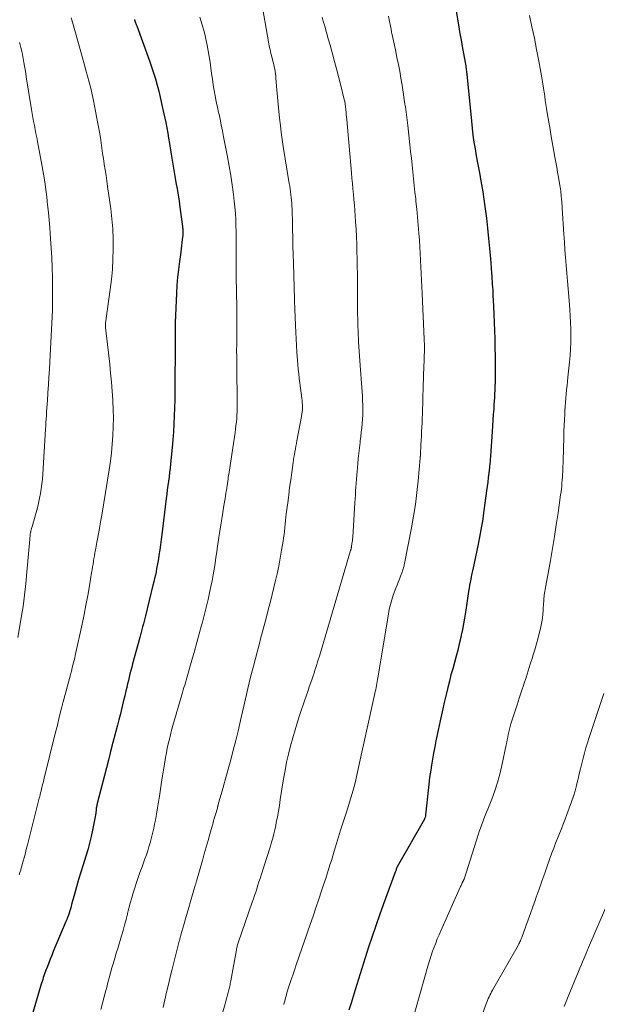
# Model space of a CAD drawing. Units: feet. Extents: x 1915000 to 1920040, y 534990 to 540012.
# Drawn here: x 1916952 to 1917048, y 535778 to 535941 of the extents above; entities that cross this region are included whole.
import ezdxf

# ---------------------------------------------------------------- set-up
doc = ezdxf.new("R2010")
doc.units = ezdxf.units.FT
doc.header["$LTSCALE"] = 100
doc.header["$MEASUREMENT"] = 0
doc.layers.add('CONTOUR INDEX', color=32, linetype='Continuous', lineweight=25)
doc.layers.add('CONTOUR INTERMEDIATE', color=40, linetype='Continuous', lineweight=15)

msp = doc.modelspace()

# ---------------------------------------------------------------- linework, layer by layer
at = {"layer": 'CONTOUR INDEX', "flags": 128}
for points, elevation in [([(1917023.28, 535949.48), (1917024.81, 535940.19), (1917024.95, 535939.37), (1917025.09, 535938.56), (1917025.24, 535937.74), (1917025.38, 535936.92), (1917025.92, 535933.99), (1917025.96, 535933.76), (1917025.99, 535933.53), (1917026.03, 535933.3), (1917026.06, 535933.07), (1917026.09, 535932.87), (1917026.11, 535932.74), (1917026.12, 535932.61), (1917026.14, 535932.48), (1917026.15, 535932.34), (1917026.9, 535924.53), (1917027.03, 535923.38), (1917027.17, 535922.23), (1917027.33, 535921.08), (1917027.51, 535919.94), (1917027.71, 535918.79), (1917027.91, 535917.65), (1917028.13, 535916.51), (1917028.34, 535915.38), (1917028.37, 535915.24), (1917028.59, 535914.04), (1917028.8, 535912.83), (1917028.98, 535911.61), (1917029.15, 535910.4), (1917029.4, 535908.42), (1917029.59, 535906.75), (1917029.77, 535905.08), (1917029.92, 535903.4), (1917030.06, 535901.73), (1917030.24, 535899.28), (1917030.28, 535898.83), (1917030.31, 535898.37), (1917030.34, 535897.92), (1917030.38, 535897.46), (1917030.41, 535897), (1917030.44, 535896.55), (1917030.46, 535896.09), (1917030.49, 535895.63), (1917030.59, 535893.82), (1917030.66, 535892.46), (1917030.71, 535891.1), (1917030.76, 535889.74), (1917030.79, 535888.38), (1917030.86, 535884.05), (1917030.86, 535883.56), (1917030.86, 535883.07), (1917030.86, 535882.58), (1917030.86, 535882.09), (1917030.85, 535881.6), (1917030.83, 535881.11), (1917030.82, 535880.62), (1917030.8, 535880.13), (1917030.78, 535879.89), (1917030.76, 535879.28), (1917030.72, 535878.68), (1917030.69, 535878.07), (1917030.65, 535877.46), (1917030.61, 535876.78), (1917030.54, 535875.84), (1917030.48, 535874.89), (1917030.42, 535873.94), (1917030.36, 535872.99), (1917030.08, 535868.92), (1917030.07, 535868.69), (1917030.05, 535868.46), (1917030.03, 535868.23), (1917030.01, 535868), (1917029.98, 535867.77), (1917029.96, 535867.54), (1917029.93, 535867.31), (1917029.91, 535867.08), (1917029.79, 535866.08), (1917029.7, 535865.35), (1917029.61, 535864.62), (1917029.51, 535863.89), (1917029.42, 535863.16), (1917028.86, 535859.05), (1917028.78, 535858.46), (1917028.69, 535857.86), (1917028.6, 535857.27), (1917028.5, 535856.67), (1917028.39, 535856.08), (1917028.28, 535855.49), (1917028.16, 535854.9), (1917028.04, 535854.31), (1917027.3, 535850.86), (1917027.2, 535850.38), (1917027.1, 535849.9), (1917026.99, 535849.42), (1917026.89, 535848.94), (1917026.79, 535848.46), (1917026.69, 535847.98), (1917026.6, 535847.5), (1917026.52, 535847.01), (1917026.42, 535846.44), (1917026.3, 535845.66), (1917026.18, 535844.89), (1917026.07, 535844.12), (1917025.96, 535843.34), (1917025.92, 535842.99), (1917025.77, 535842.03), (1917025.62, 535841.09), (1917025.43, 535840.14), (1917025.23, 535839.2), (1917025.15, 535838.81), (1917024.9, 535837.76), (1917024.64, 535836.72), (1917024.37, 535835.69), (1917024.08, 535834.65), (1917023.8, 535833.62), (1917023.52, 535832.58), (1917023.25, 535831.54), (1917022.99, 535830.5), (1917022.76, 535829.54), (1917022.4, 535828.02), (1917022.05, 535826.49), (1917021.72, 535824.96), (1917021.39, 535823.43), (1917021.02, 535821.63), (1917020.82, 535820.63), (1917020.63, 535819.62), (1917020.45, 535818.61), (1917020.28, 535817.6), (1917020.15, 535816.76), (1917020.05, 535816.17), (1917019.97, 535815.57), (1917019.9, 535814.98), (1917019.83, 535814.38), (1917019.31, 535809.34), (1917019.3, 535809.25), (1917019.28, 535809.16), (1917019.26, 535809.07), (1917019.24, 535808.99), (1917019.21, 535808.9), (1917019.18, 535808.82), (1917019.14, 535808.74), (1917019.1, 535808.66), (1917014.59, 535800.71), (1917014.54, 535800.61), (1917014.44, 535800.33), (1917014.4, 535800.2), (1917014.35, 535800.07), (1917014.3, 535799.94), (1917014.26, 535799.82), (1917012.28, 535794.43), (1917011.65, 535792.68), (1917011.03, 535790.93), (1917010.44, 535789.17), (1917009.85, 535787.4), (1917009.28, 535785.63), (1917008.72, 535783.86), (1917008.17, 535782.08), (1917007.61, 535780.31), (1917006.93, 535778.09), (1917006.58, 535776.94)], 960), ([(1916970.95, 535941.42), (1916970.97, 535941.37), (1916970.98, 535941.32), (1916971, 535941.27), (1916971.01, 535941.22), (1916971.03, 535941.17), (1916971.05, 535941.12), (1916971.06, 535941.07), (1916971.08, 535941.02), (1916971.14, 535940.86), (1916971.19, 535940.74), (1916971.24, 535940.61), (1916971.29, 535940.48), (1916971.33, 535940.35), (1916973.44, 535934.54), (1916973.79, 535933.55), (1916974.12, 535932.55), (1916974.43, 535931.55), (1916974.72, 535930.55), (1916974.99, 535929.53), (1916975.24, 535928.52), (1916975.48, 535927.5), (1916975.7, 535926.47), (1916976.15, 535924.3), (1916976.32, 535923.44), (1916976.48, 535922.57), (1916976.64, 535921.7), (1916976.78, 535920.83), (1916976.84, 535920.43), (1916976.95, 535919.76), (1916977.06, 535919.09), (1916977.16, 535918.41), (1916977.27, 535917.74), (1916977.39, 535917.07), (1916977.5, 535916.4), (1916977.62, 535915.73), (1916977.73, 535915.06), (1916977.86, 535914.35), (1916978.04, 535913.33), (1916978.2, 535912.31), (1916978.36, 535911.28), (1916978.5, 535910.25), (1916978.93, 535907.04), (1916978.95, 535906.85), (1916978.97, 535906.67), (1916978.99, 535906.49), (1916979, 535906.3), (1916979, 535906.12), (1916979, 535905.94), (1916978.99, 535905.75), (1916978.98, 535905.57), (1916978.91, 535904.89), (1916978.85, 535904.37), (1916978.79, 535903.84), (1916978.73, 535903.32), (1916978.65, 535902.8), (1916978.42, 535901.24), (1916978.25, 535899.94), (1916978.11, 535898.63), (1916978.01, 535897.33), (1916977.94, 535896.01), (1916977.73, 535891.03), (1916977.71, 535890.44), (1916977.7, 535889.86), (1916977.7, 535889.27), (1916977.7, 535888.69), (1916977.7, 535887.78), (1916977.71, 535887.65), (1916977.71, 535887.52), (1916977.71, 535887.39), (1916977.71, 535887.25), (1916977.71, 535887.12), (1916977.71, 535886.99), (1916977.71, 535886.86), (1916977.71, 535886.72), (1916977.67, 535880.91), (1916977.66, 535879.59), (1916977.64, 535878.26), (1916977.61, 535876.94), (1916977.57, 535875.62), (1916977.51, 535874.29), (1916977.43, 535872.97), (1916977.33, 535871.65), (1916977.21, 535870.34), (1916976.94, 535867.66), (1916976.87, 535866.94), (1916976.79, 535866.21), (1916976.7, 535865.49), (1916976.61, 535864.77), (1916976.52, 535864.05), (1916976.42, 535863.33), (1916976.33, 535862.61), (1916976.24, 535861.89), (1916975.5, 535855.92), (1916975.39, 535855.06), (1916975.28, 535854.21), (1916975.15, 535853.35), (1916975.03, 535852.49), (1916974.94, 535851.88), (1916974.85, 535851.33), (1916974.76, 535850.78), (1916974.65, 535850.24), (1916974.54, 535849.69), (1916974.43, 535849.14), (1916974.3, 535848.6), (1916974.18, 535848.06), (1916974.04, 535847.52), (1916972.78, 535842.42), (1916972.67, 535841.96), (1916972.56, 535841.51), (1916972.44, 535841.05), (1916972.32, 535840.6), (1916972.2, 535840.15), (1916972.08, 535839.69), (1916971.96, 535839.24), (1916971.84, 535838.79), (1916970.66, 535834.46), (1916970.51, 535833.9), (1916970.37, 535833.34), (1916970.22, 535832.78), (1916970.08, 535832.22), (1916969.95, 535831.66), (1916969.81, 535831.09), (1916969.68, 535830.53), (1916969.54, 535829.97), (1916969.34, 535829.11), (1916969.11, 535828.12), (1916968.87, 535827.13), (1916968.62, 535826.15), (1916968.37, 535825.16), (1916968.13, 535824.24), (1916967.76, 535822.8), (1916967.38, 535821.35), (1916967.01, 535819.9), (1916966.64, 535818.46), (1916964.73, 535811.01), (1916964.71, 535810.91), (1916964.69, 535810.81), (1916964.66, 535810.72), (1916964.64, 535810.62), (1916964.61, 535810.46), (1916964.61, 535810.44), (1916964.61, 535810.42), (1916964.6, 535810.4), (1916964.6, 535810.38), (1916964.59, 535810.31), (1916964.59, 535810.29), (1916964.59, 535810.27), (1916964.58, 535810.25), (1916964.58, 535810.23), (1916964.53, 535809.66), (1916964.49, 535809.36), (1916964.45, 535809.05), (1916964.4, 535808.75), (1916964.34, 535808.45), (1916964.01, 535806.84), (1916963.76, 535805.74), (1916963.5, 535804.65), (1916963.2, 535803.56), (1916962.88, 535802.48), (1916962.43, 535801.04), (1916962.06, 535799.84), (1916961.69, 535798.63), (1916961.34, 535797.41), (1916961, 535796.19), (1916960.53, 535794.48), (1916960.43, 535794.12), (1916960.33, 535793.76), (1916960.22, 535793.4), (1916960.11, 535793.05), (1916959.99, 535792.69), (1916959.87, 535792.34), (1916959.73, 535791.99), (1916959.59, 535791.65), (1916957.48, 535786.64), (1916957.23, 535786.03), (1916956.98, 535785.42), (1916956.74, 535784.81), (1916956.5, 535784.19), (1916956.27, 535783.57), (1916956.15, 535783.26), (1916956.04, 535782.95), (1916955.93, 535782.64), (1916955.83, 535782.33), (1916955.73, 535782.02), (1916955.63, 535781.7), (1916955.54, 535781.39), (1916955.44, 535781.07), (1916953.75, 535775.36)], 980)]:
    msp.add_lwpolyline(points, dxfattribs=dict(at, elevation=elevation))
at = {"layer": 'CONTOUR INTERMEDIATE', "flags": 128}
for points, elevation in [([(1916991.76, 535946.03), (1916993.28, 535937.4), (1916993.34, 535937.07), (1916993.4, 535936.75), (1916993.47, 535936.43), (1916993.54, 535936.11), (1916993.62, 535935.79), (1916993.7, 535935.47), (1916993.79, 535935.15), (1916993.87, 535934.83), (1916993.91, 535934.72), (1916994.01, 535934.34), (1916994.1, 535933.97), (1916994.18, 535933.59), (1916994.25, 535933.2), (1916994.31, 535932.8), (1916994.37, 535932.41), (1916994.41, 535932.02), (1916994.45, 535931.63), (1916994.6, 535929.72), (1916994.7, 535928.55), (1916994.81, 535927.37), (1916994.92, 535926.19), (1916995.05, 535925.02), (1916995.19, 535923.85), (1916995.34, 535922.67), (1916995.51, 535921.5), (1916995.68, 535920.34), (1916996.66, 535914.19), (1916996.74, 535913.73), (1916996.8, 535913.26), (1916996.87, 535912.79), (1916996.93, 535912.32), (1916996.99, 535911.86), (1916997.04, 535911.39), (1916997.08, 535910.92), (1916997.11, 535910.44), (1916997.11, 535910.42), (1916997.14, 535909.93), (1916997.16, 535909.44), (1916997.17, 535908.96), (1916997.19, 535908.47), (1916997.22, 535906.63), (1916997.25, 535905.22), (1916997.28, 535903.81), (1916997.32, 535902.4), (1916997.36, 535900.99), (1916997.54, 535894.93), (1916997.55, 535894.58), (1916997.56, 535894.23), (1916997.57, 535893.87), (1916997.58, 535893.52), (1916997.59, 535893.17), (1916997.61, 535892.81), (1916997.62, 535892.46), (1916997.63, 535892.11), (1916997.69, 535890.61), (1916997.74, 535889.51), (1916997.79, 535888.41), (1916997.86, 535887.31), (1916997.94, 535886.21), (1916998.1, 535884.12), (1916998.17, 535883.35), (1916998.24, 535882.58), (1916998.33, 535881.81), (1916998.43, 535881.04), (1916998.75, 535878.57), (1916998.79, 535878.19), (1916998.82, 535877.81), (1916998.84, 535877.43), (1916998.85, 535877.05), (1916998.84, 535876.67), (1916998.81, 535876.29), (1916998.76, 535875.91), (1916998.7, 535875.53), (1916997.94, 535871.48), (1916997.85, 535871.02), (1916997.77, 535870.57), (1916997.69, 535870.12), (1916997.61, 535869.66), (1916997.53, 535869.21), (1916997.45, 535868.75), (1916997.38, 535868.3), (1916997.31, 535867.84), (1916997.08, 535866.23), (1916996.9, 535864.97), (1916996.73, 535863.71), (1916996.57, 535862.45), (1916996.41, 535861.18), (1916996.18, 535859.34), (1916996.12, 535858.78), (1916996.05, 535858.21), (1916995.99, 535857.64), (1916995.93, 535857.06), (1916995.93, 535857.04), (1916995.87, 535856.48), (1916995.8, 535855.93), (1916995.73, 535855.37), (1916995.64, 535854.81), (1916995.4, 535853.29), (1916995.18, 535851.98), (1916994.93, 535850.67), (1916994.65, 535849.36), (1916994.34, 535848.07), (1916993.59, 535845.03), (1916993.18, 535843.41), (1916992.77, 535841.79), (1916992.34, 535840.17), (1916991.91, 535838.56), (1916991.71, 535837.82), (1916991.37, 535836.57), (1916991.04, 535835.32), (1916990.72, 535834.07), (1916990.39, 535832.82), (1916990.24, 535832.23), (1916990.01, 535831.28), (1916989.78, 535830.32), (1916989.55, 535829.36), (1916989.34, 535828.39), (1916989.12, 535827.43), (1916988.91, 535826.47), (1916988.69, 535825.51), (1916988.46, 535824.55), (1916988.16, 535823.28), (1916987.78, 535821.69), (1916987.38, 535820.11), (1916986.96, 535818.52), (1916986.52, 535816.95), (1916985.34, 535812.72), (1916985.26, 535812.45), (1916985.18, 535812.18), (1916985.1, 535811.9), (1916985.02, 535811.63), (1916984.92, 535811.29), (1916984.9, 535811.19), (1916984.87, 535811.09), (1916984.84, 535810.99), (1916984.82, 535810.89), (1916984.78, 535810.73), (1916984.78, 535810.71), (1916984.77, 535810.68), (1916984.77, 535810.66), (1916984.77, 535810.64), (1916984.75, 535810.55), (1916984.74, 535810.53), (1916984.74, 535810.5), (1916984.73, 535810.48), (1916984.73, 535810.46), (1916984.43, 535809.43), (1916984.27, 535808.9), (1916984.11, 535808.36), (1916983.96, 535807.82), (1916983.81, 535807.29), (1916983.49, 535806.17), (1916983.18, 535805.08), (1916982.87, 535803.98), (1916982.56, 535802.89), (1916982.25, 535801.79), (1916981.27, 535798.37), (1916981.23, 535798.26), (1916981.2, 535798.15), (1916981.17, 535798.03), (1916981.14, 535797.92), (1916981.1, 535797.81), (1916981.07, 535797.7), (1916981.04, 535797.59), (1916981.01, 535797.48), (1916980.26, 535794.95), (1916979.98, 535793.99), (1916979.7, 535793.03), (1916979.43, 535792.07), (1916979.15, 535791.1), (1916978.68, 535789.44), (1916978.65, 535789.31), (1916978.61, 535789.18), (1916978.58, 535789.05), (1916978.54, 535788.92), (1916978.51, 535788.78), (1916978.47, 535788.65), (1916978.44, 535788.52), (1916978.41, 535788.39), (1916977.23, 535783.76), (1916976.91, 535782.48), (1916976.6, 535781.19), (1916976.3, 535779.91), (1916976, 535778.62), (1916975.72, 535777.39)], 972), ([(1916960.45, 535941.68), (1916960.65, 535940.97), (1916962.04, 535936.06), (1916962.32, 535935.05), (1916962.61, 535934.04), (1916962.89, 535933.03), (1916963.18, 535932.02), (1916963.46, 535931.01), (1916963.72, 535930), (1916963.95, 535928.97), (1916964.16, 535927.95), (1916964.85, 535924.46), (1916965.02, 535923.59), (1916965.17, 535922.71), (1916965.31, 535921.84), (1916965.43, 535920.96), (1916965.55, 535920.08), (1916965.68, 535919.2), (1916965.81, 535918.33), (1916965.95, 535917.45), (1916965.96, 535917.37), (1916966.11, 535916.45), (1916966.25, 535915.54), (1916966.38, 535914.62), (1916966.51, 535913.7), (1916967.03, 535909.97), (1916967.22, 535908.31), (1916967.36, 535906.64), (1916967.43, 535904.96), (1916967.45, 535903.29), (1916967.39, 535901.61), (1916967.3, 535899.93), (1916967.14, 535898.27), (1916966.94, 535896.6), (1916966.16, 535891.01), (1916966.16, 535890.99), (1916966.15, 535890.96), (1916966.15, 535890.94), (1916966.15, 535890.92), (1916966.14, 535890.83), (1916966.14, 535890.81), (1916966.14, 535890.78), (1916966.14, 535890.76), (1916966.14, 535890.74), (1916966.15, 535890.62), (1916966.15, 535890.54), (1916966.16, 535890.46), (1916966.16, 535890.38), (1916966.17, 535890.29), (1916966.85, 535884.17), (1916967.01, 535882.68), (1916967.15, 535881.19), (1916967.26, 535879.69), (1916967.36, 535878.2), (1916967.37, 535878.07), (1916967.43, 535876.64), (1916967.46, 535875.21), (1916967.44, 535873.78), (1916967.39, 535872.34), (1916967.28, 535870.91), (1916967.15, 535869.49), (1916966.97, 535868.07), (1916966.76, 535866.65), (1916965.52, 535859.14), (1916965.33, 535858.01), (1916965.14, 535856.88), (1916964.93, 535855.76), (1916964.73, 535854.63), (1916964.48, 535853.31), (1916964.39, 535852.85), (1916964.31, 535852.39), (1916964.23, 535851.92), (1916964.16, 535851.46), (1916964.08, 535851), (1916964.01, 535850.53), (1916963.93, 535850.07), (1916963.85, 535849.61), (1916963.48, 535847.36), (1916963.2, 535845.77), (1916962.91, 535844.19), (1916962.59, 535842.61), (1916962.26, 535841.03), (1916961.13, 535835.8), (1916961.04, 535835.4), (1916960.94, 535835), (1916960.85, 535834.61), (1916960.75, 535834.21), (1916960.64, 535833.82), (1916960.54, 535833.42), (1916960.44, 535833.03), (1916960.33, 535832.63), (1916959.12, 535828.12), (1916959.09, 535828.02), (1916959.07, 535827.91), (1916959.04, 535827.81), (1916959.01, 535827.71), (1916958.99, 535827.61), (1916958.96, 535827.51), (1916958.94, 535827.4), (1916958.91, 535827.3), (1916958.6, 535826.03), (1916958.42, 535825.29), (1916958.23, 535824.55), (1916958.05, 535823.81), (1916957.87, 535823.07), (1916955.97, 535815.44), (1916955.91, 535815.18), (1916955.85, 535814.92), (1916955.78, 535814.66), (1916955.72, 535814.4), (1916955.65, 535814.14), (1916955.59, 535813.88), (1916955.53, 535813.62), (1916955.46, 535813.36), (1916955.45, 535813.3), (1916955.37, 535813.01), (1916955.3, 535812.72), (1916955.23, 535812.43), (1916955.16, 535812.14), (1916953.19, 535804.36), (1916953.06, 535803.85), (1916952.94, 535803.35), (1916952.81, 535802.84), (1916952.68, 535802.33), (1916952.67, 535802.29), (1916952.54, 535801.81), (1916952.4, 535801.32), (1916952.27, 535800.84), (1916952.12, 535800.36), (1916952.07, 535800.17), (1916951.95, 535799.78), (1916951.83, 535799.4)], 984), ([(1916981.83, 535941.8), (1916982.23, 535940.52), (1916982.57, 535939.23), (1916982.87, 535937.92), (1916983.03, 535937.15), (1916983.21, 535936.21), (1916983.38, 535935.28), (1916983.52, 535934.34), (1916983.65, 535933.4), (1916983.65, 535933.38), (1916983.77, 535932.45), (1916983.9, 535931.52), (1916984.05, 535930.59), (1916984.21, 535929.66), (1916984.38, 535928.74), (1916984.55, 535927.82), (1916984.74, 535926.89), (1916984.94, 535925.97), (1916984.96, 535925.86), (1916985.17, 535924.89), (1916985.38, 535923.92), (1916985.58, 535922.94), (1916985.77, 535921.96), (1916986.41, 535918.63), (1916986.7, 535917.08), (1916986.96, 535915.52), (1916987.19, 535913.95), (1916987.39, 535912.38), (1916987.53, 535911.24), (1916987.64, 535910.24), (1916987.73, 535909.23), (1916987.78, 535908.23), (1916987.82, 535907.22), (1916987.84, 535906.22), (1916987.86, 535905.21), (1916987.86, 535904.2), (1916987.86, 535903.2), (1916987.85, 535900.38), (1916987.85, 535899.54), (1916987.86, 535898.7), (1916987.87, 535897.86), (1916987.89, 535897.02), (1916987.9, 535896.18), (1916987.92, 535895.34), (1916987.94, 535894.5), (1916987.95, 535893.66), (1916987.95, 535893.6), (1916987.96, 535892.73), (1916987.97, 535891.86), (1916987.97, 535890.99), (1916987.96, 535890.12), (1916987.94, 535888.49), (1916987.94, 535887.47), (1916987.93, 535886.44), (1916987.94, 535885.41), (1916987.94, 535884.39), (1916987.96, 535883.36), (1916987.97, 535882.33), (1916987.98, 535881.31), (1916987.99, 535880.28), (1916988.03, 535877.47), (1916988.02, 535876.89), (1916988.01, 535876.31), (1916987.98, 535875.73), (1916987.94, 535875.15), (1916987.88, 535874.57), (1916987.82, 535873.99), (1916987.74, 535873.41), (1916987.66, 535872.83), (1916986.67, 535866.27), (1916986.61, 535865.89), (1916986.55, 535865.51), (1916986.5, 535865.14), (1916986.45, 535864.76), (1916986.39, 535864.39), (1916986.34, 535864.01), (1916986.29, 535863.64), (1916986.23, 535863.26), (1916986.16, 535862.81), (1916986.07, 535862.2), (1916985.97, 535861.6), (1916985.87, 535861), (1916985.77, 535860.4), (1916985.63, 535859.56), (1916985.45, 535858.53), (1916985.29, 535857.51), (1916985.13, 535856.49), (1916984.98, 535855.46), (1916984.91, 535854.98), (1916984.77, 535854.02), (1916984.64, 535853.05), (1916984.5, 535852.08), (1916984.36, 535851.12), (1916984.21, 535850.15), (1916984.04, 535849.19), (1916983.86, 535848.24), (1916983.66, 535847.28), (1916983.48, 535846.49), (1916983.18, 535845.14), (1916982.86, 535843.8), (1916982.53, 535842.46), (1916982.18, 535841.12), (1916982.12, 535840.88), (1916981.72, 535839.43), (1916981.32, 535837.97), (1916980.92, 535836.52), (1916980.5, 535835.07), (1916979.77, 535832.5), (1916979.65, 535832.1), (1916979.53, 535831.7), (1916979.42, 535831.29), (1916979.3, 535830.89), (1916979.18, 535830.49), (1916979.06, 535830.09), (1916978.95, 535829.69), (1916978.83, 535829.29), (1916977.35, 535824.17), (1916977.14, 535823.42), (1916976.94, 535822.67), (1916976.76, 535821.92), (1916976.58, 535821.16), (1916976.42, 535820.41), (1916976.26, 535819.65), (1916976.12, 535818.88), (1916976, 535818.12), (1916975.53, 535815.16), (1916975.41, 535814.38), (1916975.28, 535813.61), (1916975.16, 535812.83), (1916975.04, 535812.06), (1916975, 535811.86), (1916974.89, 535811.18), (1916974.78, 535810.5), (1916974.67, 535809.83), (1916974.55, 535809.15), (1916974.43, 535808.48), (1916974.3, 535807.8), (1916974.16, 535807.13), (1916974.01, 535806.46), (1916973.91, 535806.03), (1916973.74, 535805.36), (1916973.56, 535804.69), (1916973.37, 535804.02), (1916973.16, 535803.36), (1916972.94, 535802.7), (1916972.71, 535802.04), (1916972.48, 535801.39), (1916972.24, 535800.74), (1916971.88, 535799.77), (1916971.58, 535798.94), (1916971.29, 535798.1), (1916971.02, 535797.25), (1916970.76, 535796.41), (1916970.51, 535795.56), (1916970.27, 535794.7), (1916970.04, 535793.84), (1916969.82, 535792.98), (1916969.8, 535792.88), (1916969.57, 535791.97), (1916969.33, 535791.06), (1916969.08, 535790.15), (1916968.81, 535789.25), (1916968.19, 535787.19), (1916967.95, 535786.38), (1916967.71, 535785.57), (1916967.47, 535784.76), (1916967.23, 535783.95), (1916967, 535783.13), (1916966.78, 535782.32), (1916966.56, 535781.5), (1916966.35, 535780.68), (1916966.23, 535780.2), (1916965.96, 535779.14), (1916965.68, 535778.09), (1916965.37, 535777.04)], 976), ([(1917002.15, 535941.8), (1917002.32, 535941.17), (1917002.56, 535940.33), (1917002.85, 535939.28), (1917003.15, 535938.24), (1917003.44, 535937.19), (1917003.74, 535936.14), (1917003.85, 535935.73), (1917004.2, 535934.47), (1917004.53, 535933.21), (1917004.86, 535931.95), (1917005.18, 535930.69), (1917005.81, 535928.12), (1917005.84, 535927.98), (1917005.87, 535927.83), (1917005.9, 535927.69), (1917005.93, 535927.54), (1917005.95, 535927.4), (1917005.97, 535927.25), (1917005.99, 535927.11), (1917006, 535926.96), (1917006.05, 535926.44), (1917006.09, 535926.03), (1917006.12, 535925.62), (1917006.16, 535925.21), (1917006.2, 535924.81), (1917006.99, 535915.99), (1917007.07, 535915.09), (1917007.15, 535914.2), (1917007.24, 535913.3), (1917007.32, 535912.41), (1917007.4, 535911.51), (1917007.48, 535910.62), (1917007.54, 535909.72), (1917007.61, 535908.83), (1917007.67, 535907.83), (1917007.75, 535906.6), (1917007.81, 535905.36), (1917007.86, 535904.13), (1917007.9, 535902.89), (1917007.94, 535901.66), (1917007.96, 535900.42), (1917007.98, 535899.19), (1917007.99, 535897.95), (1917007.99, 535897.15), (1917008, 535896.25), (1917008, 535895.36), (1917008, 535894.46), (1917008.01, 535893.57), (1917008.01, 535893.1), (1917008.02, 535892.44), (1917008.03, 535891.78), (1917008.04, 535891.12), (1917008.06, 535890.46), (1917008.08, 535889.8), (1917008.11, 535889.14), (1917008.14, 535888.48), (1917008.18, 535887.82), (1917008.5, 535883.24), (1917008.55, 535882.51), (1917008.6, 535881.78), (1917008.66, 535881.05), (1917008.72, 535880.32), (1917008.78, 535879.59), (1917008.82, 535878.86), (1917008.85, 535878.12), (1917008.88, 535877.39), (1917008.88, 535877.2), (1917008.88, 535876.48), (1917008.87, 535875.76), (1917008.83, 535875.05), (1917008.78, 535874.33), (1917008.71, 535873.61), (1917008.63, 535872.9), (1917008.55, 535872.18), (1917008.46, 535871.47), (1917008.42, 535871.16), (1917008.31, 535870.29), (1917008.21, 535869.42), (1917008.13, 535868.55), (1917008.04, 535867.68), (1917007.93, 535866.39), (1917007.87, 535865.74), (1917007.82, 535865.09), (1917007.77, 535864.44), (1917007.73, 535863.79), (1917007.68, 535863.14), (1917007.64, 535862.48), (1917007.6, 535861.83), (1917007.56, 535861.18), (1917007.2, 535855.48), (1917007.18, 535855.2), (1917007.15, 535854.91), (1917007.11, 535854.62), (1917007.08, 535854.34), (1917007.02, 535853.95), (1917007, 535853.86), (1917006.98, 535853.77), (1917006.96, 535853.68), (1917006.94, 535853.59), (1917006.92, 535853.5), (1917006.89, 535853.42), (1917006.87, 535853.33), (1917006.84, 535853.24), (1917001.66, 535835.72), (1917001.52, 535835.25), (1917001.38, 535834.78), (1917001.23, 535834.31), (1917001.09, 535833.84), (1917000.94, 535833.37), (1917000.79, 535832.9), (1917000.63, 535832.43), (1917000.47, 535831.96), (1917000.26, 535831.36), (1916999.99, 535830.59), (1916999.73, 535829.82), (1916999.46, 535829.05), (1916999.2, 535828.28), (1916998.48, 535826.16), (1916998.05, 535824.83), (1916997.63, 535823.5), (1916997.25, 535822.16), (1916996.88, 535820.82), (1916996.54, 535819.46), (1916996.23, 535818.1), (1916995.97, 535816.74), (1916995.73, 535815.36), (1916995.18, 535811.88), (1916995.02, 535810.93), (1916994.86, 535809.98), (1916994.69, 535809.03), (1916994.51, 535808.08), (1916994.41, 535807.57), (1916994.26, 535806.88), (1916994.11, 535806.19), (1916993.93, 535805.51), (1916993.74, 535804.83), (1916993.53, 535804.15), (1916993.33, 535803.47), (1916993.12, 535802.8), (1916992.9, 535802.13), (1916992.01, 535799.35), (1916991.83, 535798.79), (1916991.64, 535798.22), (1916991.46, 535797.66), (1916991.27, 535797.1), (1916991.09, 535796.53), (1916990.9, 535795.97), (1916990.71, 535795.41), (1916990.51, 535794.85), (1916988.24, 535788.29), (1916988.18, 535788.13), (1916988.13, 535787.96), (1916988.08, 535787.8), (1916988.03, 535787.63), (1916987.99, 535787.46), (1916987.95, 535787.29), (1916987.92, 535787.12), (1916987.88, 535786.95), (1916986.95, 535781.77), (1916986.91, 535781.55), (1916986.87, 535781.34), (1916986.83, 535781.13), (1916986.78, 535780.91), (1916986.73, 535780.7), (1916986.68, 535780.49), (1916986.63, 535780.28), (1916986.58, 535780.07), (1916986.47, 535779.65), (1916986.36, 535779.23), (1916986.25, 535778.81), (1916986.13, 535778.4), (1916986.01, 535777.98), (1916985.13, 535774.94)], 968), ([(1917013.14, 535942), (1917013.32, 535941.11), (1917013.47, 535940.33), (1917013.56, 535939.84), (1917013.66, 535939.35), (1917013.76, 535938.86), (1917013.86, 535938.37), (1917013.96, 535937.88), (1917014.07, 535937.39), (1917014.17, 535936.9), (1917014.28, 535936.41), (1917014.55, 535935.12), (1917014.79, 535933.98), (1917015.01, 535932.84), (1917015.21, 535931.7), (1917015.39, 535930.55), (1917015.88, 535927.36), (1917015.94, 535926.92), (1917016.01, 535926.47), (1917016.07, 535926.03), (1917016.13, 535925.59), (1917016.19, 535925.14), (1917016.24, 535924.69), (1917016.29, 535924.25), (1917016.34, 535923.8), (1917016.69, 535920.63), (1917016.81, 535919.5), (1917016.94, 535918.38), (1917017.06, 535917.25), (1917017.17, 535916.13), (1917017.29, 535915), (1917017.41, 535913.88), (1917017.54, 535912.75), (1917017.66, 535911.63), (1917017.7, 535911.23), (1917017.84, 535909.91), (1917017.97, 535908.59), (1917018.08, 535907.26), (1917018.18, 535905.93), (1917018.27, 535904.78), (1917018.34, 535903.68), (1917018.41, 535902.57), (1917018.48, 535901.47), (1917018.54, 535900.36), (1917018.59, 535899.25), (1917018.64, 535898.15), (1917018.69, 535897.04), (1917018.74, 535895.93), (1917019.07, 535888.34), (1917019.08, 535888.22), (1917019.08, 535888.1), (1917019.09, 535887.99), (1917019.09, 535887.87), (1917019.1, 535887.75), (1917019.1, 535887.63), (1917019.1, 535887.51), (1917019.1, 535887.39), (1917019.1, 535887.35), (1917019.1, 535887.21), (1917019.1, 535887.07), (1917019.1, 535886.93), (1917019.1, 535886.79), (1917018.99, 535883.43), (1917018.97, 535882.58), (1917018.94, 535881.72), (1917018.92, 535880.87), (1917018.89, 535880.01), (1917018.89, 535879.86), (1917018.87, 535879.08), (1917018.85, 535878.31), (1917018.83, 535877.53), (1917018.8, 535876.75), (1917018.8, 535876.65), (1917018.78, 535875.92), (1917018.75, 535875.19), (1917018.72, 535874.46), (1917018.69, 535873.73), (1917018.65, 535873), (1917018.61, 535872.27), (1917018.57, 535871.54), (1917018.53, 535870.81), (1917018.44, 535869.26), (1917018.44, 535869.18), (1917018.43, 535869.09), (1917018.43, 535869.01), (1917018.43, 535868.93), (1917018.42, 535868.85), (1917018.42, 535868.76), (1917018.41, 535868.68), (1917018.41, 535868.6), (1917018.06, 535864.82), (1917017.85, 535862.86), (1917017.6, 535860.9), (1917017.29, 535858.95), (1917016.94, 535857), (1917015.81, 535851.08), (1917015.77, 535850.9), (1917015.73, 535850.72), (1917015.68, 535850.55), (1917015.63, 535850.37), (1917015.58, 535850.2), (1917015.52, 535850.03), (1917015.46, 535849.85), (1917015.4, 535849.68), (1917015.14, 535849.01), (1917014.95, 535848.5), (1917014.76, 535848), (1917014.57, 535847.49), (1917014.38, 535846.98), (1917013.94, 535845.82), (1917013.8, 535845.44), (1917013.68, 535845.06), (1917013.56, 535844.67), (1917013.45, 535844.28), (1917013.36, 535843.89), (1917013.27, 535843.5), (1917013.19, 535843.1), (1917013.12, 535842.7), (1917011.39, 535832.13), (1917011.33, 535831.81), (1917011.28, 535831.48), (1917011.21, 535831.15), (1917011.15, 535830.83), (1917011.08, 535830.5), (1917011.02, 535830.17), (1917010.95, 535829.85), (1917010.87, 535829.52), (1917009.27, 535822.27), (1917008.99, 535821.01), (1917008.72, 535819.75), (1917008.45, 535818.48), (1917008.18, 535817.22), (1917007.9, 535815.95), (1917007.59, 535814.7), (1917007.26, 535813.45), (1917006.9, 535812.21), (1917006.34, 535810.33), (1917006.18, 535809.82), (1917006.02, 535809.31), (1917005.86, 535808.81), (1917005.68, 535808.31), (1917005.51, 535807.8), (1917005.34, 535807.3), (1917005.18, 535806.79), (1917005.02, 535806.28), (1917004.34, 535804.06), (1917004.11, 535803.31), (1917003.88, 535802.56), (1917003.66, 535801.8), (1917003.43, 535801.05), (1917003.2, 535800.3), (1917002.96, 535799.55), (1917002.72, 535798.8), (1917002.48, 535798.06), (1917002.03, 535796.74), (1917001.56, 535795.34), (1917001.09, 535793.94), (1917000.61, 535792.54), (1917000.13, 535791.14), (1916997.82, 535784.45), (1916997.53, 535783.59), (1916997.24, 535782.73), (1916996.95, 535781.87), (1916996.67, 535781), (1916996.29, 535779.82), (1916996.21, 535779.54), (1916996.13, 535779.27), (1916996.05, 535778.99), (1916995.98, 535778.72), (1916995.91, 535778.44), (1916995.84, 535778.16), (1916995.78, 535777.88)], 964), ([(1917036.56, 535942.11), (1917036.97, 535940.22), (1917037.37, 535938.33), (1917037.74, 535936.43), (1917038.09, 535934.53), (1917038.52, 535932.09), (1917038.64, 535931.41), (1917038.76, 535930.73), (1917038.87, 535930.04), (1917038.97, 535929.36), (1917039.08, 535928.68), (1917039.18, 535927.99), (1917039.29, 535927.31), (1917039.4, 535926.63), (1917039.56, 535925.59), (1917039.76, 535924.38), (1917039.96, 535923.18), (1917040.17, 535921.98), (1917040.38, 535920.78), (1917040.78, 535918.57), (1917040.93, 535917.74), (1917041.08, 535916.91), (1917041.22, 535916.08), (1917041.37, 535915.25), (1917041.56, 535914.21), (1917041.61, 535913.9), (1917041.66, 535913.6), (1917041.7, 535913.29), (1917041.75, 535912.97), (1917041.78, 535912.66), (1917041.81, 535912.35), (1917041.84, 535912.04), (1917041.87, 535911.73), (1917041.88, 535911.6), (1917041.91, 535911.23), (1917041.93, 535910.85), (1917041.96, 535910.47), (1917041.98, 535910.1), (1917042.26, 535905.76), (1917042.35, 535904.47), (1917042.44, 535903.18), (1917042.53, 535901.88), (1917042.63, 535900.59), (1917042.74, 535899.3), (1917042.84, 535898), (1917042.95, 535896.71), (1917043.06, 535895.42), (1917043.24, 535893.28), (1917043.32, 535892.18), (1917043.38, 535891.09), (1917043.41, 535889.99), (1917043.42, 535888.89), (1917043.4, 535887.8), (1917043.36, 535886.7), (1917043.28, 535885.61), (1917043.19, 535884.52), (1917042.94, 535882.03), (1917042.87, 535881.33), (1917042.8, 535880.63), (1917042.72, 535879.93), (1917042.65, 535879.23), (1917042.59, 535878.54), (1917042.53, 535877.84), (1917042.47, 535877.14), (1917042.43, 535876.43), (1917042.4, 535875.92), (1917042.35, 535874.96), (1917042.3, 535874.01), (1917042.27, 535873.05), (1917042.24, 535872.09), (1917042.14, 535868.15), (1917042.13, 535867.7), (1917042.11, 535867.24), (1917042.1, 535866.78), (1917042.08, 535866.32), (1917042.06, 535865.86), (1917042.03, 535865.41), (1917041.99, 535864.95), (1917041.95, 535864.49), (1917041.95, 535864.44), (1917041.9, 535863.95), (1917041.85, 535863.47), (1917041.79, 535862.99), (1917041.72, 535862.51), (1917041.3, 535859.51), (1917041.01, 535857.53), (1917040.71, 535855.56), (1917040.38, 535853.59), (1917040.03, 535851.62), (1917039.13, 535846.75), (1917039.09, 535846.47), (1917039.05, 535846.19), (1917039.01, 535845.91), (1917038.98, 535845.63), (1917038.96, 535845.35), (1917038.94, 535845.07), (1917038.92, 535844.79), (1917038.9, 535844.51), (1917038.84, 535843.39), (1917038.77, 535842.55), (1917038.66, 535841.71), (1917038.51, 535840.88), (1917038.32, 535840.06), (1917038.23, 535839.72), (1917037.97, 535838.74), (1917037.7, 535837.75), (1917037.42, 535836.77), (1917037.12, 535835.79), (1917037.04, 535835.51), (1917036.69, 535834.39), (1917036.34, 535833.27), (1917035.98, 535832.16), (1917035.62, 535831.04), (1917035.61, 535831.01), (1917035.24, 535829.88), (1917034.86, 535828.75), (1917034.49, 535827.61), (1917034.12, 535826.48), (1917033.46, 535824.47), (1917033.33, 535824.04), (1917033.21, 535823.6), (1917033.11, 535823.17), (1917033.02, 535822.72), (1917032.94, 535822.28), (1917032.86, 535821.84), (1917032.77, 535821.4), (1917032.68, 535820.96), (1917031.98, 535817.55), (1917031.64, 535816.13), (1917031.26, 535814.72), (1917030.8, 535813.34), (1917030.29, 535811.97), (1917029.62, 535810.31), (1917029.41, 535809.78), (1917029.2, 535809.25), (1917029, 535808.72), (1917028.79, 535808.19), (1917028.6, 535807.65), (1917028.41, 535807.12), (1917028.22, 535806.58), (1917028.05, 535806.04), (1917025.68, 535798.7), (1917025.66, 535798.64), (1917025.63, 535798.58), (1917025.61, 535798.52), (1917025.59, 535798.46), (1917025.56, 535798.4), (1917025.54, 535798.35), (1917025.51, 535798.29), (1917025.48, 535798.23), (1917025.4, 535798.05), (1917025.33, 535797.91), (1917025.26, 535797.76), (1917025.19, 535797.61), (1917025.12, 535797.46), (1917021.83, 535790.09), (1917021.54, 535789.42), (1917021.25, 535788.75), (1917020.98, 535788.07), (1917020.71, 535787.39), (1917020.46, 535786.7), (1917020.22, 535786.01), (1917020, 535785.31), (1917019.79, 535784.61), (1917016.18, 535771.9)], 956), ([(1916951.87, 535937.62), (1916951.98, 535937.21), (1916952.09, 535936.79), (1916952.26, 535936.17), (1916952.28, 535936.07), (1916952.31, 535935.96), (1916952.33, 535935.85), (1916952.36, 535935.74), (1916952.38, 535935.64), (1916952.4, 535935.53), (1916952.42, 535935.42), (1916952.44, 535935.31), (1916952.61, 535934.31), (1916952.71, 535933.7), (1916952.81, 535933.1), (1916952.91, 535932.49), (1916953.01, 535931.88), (1916953.87, 535926.49), (1916953.98, 535925.82), (1916954.1, 535925.16), (1916954.22, 535924.49), (1916954.35, 535923.83), (1916954.48, 535923.17), (1916954.61, 535922.51), (1916954.74, 535921.84), (1916954.87, 535921.18), (1916955.65, 535917.01), (1916955.87, 535915.74), (1916956.07, 535914.48), (1916956.25, 535913.2), (1916956.41, 535911.93), (1916956.54, 535910.65), (1916956.67, 535909.38), (1916956.78, 535908.1), (1916956.89, 535906.82), (1916957.02, 535905.07), (1916957.13, 535903.46), (1916957.23, 535901.84), (1916957.29, 535900.23), (1916957.33, 535898.61), (1916957.38, 535896.18), (1916957.38, 535895.77), (1916957.38, 535895.37), (1916957.38, 535894.96), (1916957.37, 535894.56), (1916957.36, 535893.95), (1916957.35, 535893.85), (1916957.35, 535893.75), (1916957.35, 535893.65), (1916957.35, 535893.54), (1916957.34, 535893.44), (1916957.34, 535893.34), (1916957.34, 535893.24), (1916957.33, 535893.14), (1916956.91, 535884.58), (1916956.84, 535883.3), (1916956.77, 535882.03), (1916956.68, 535880.75), (1916956.6, 535879.48), (1916956.5, 535878.13), (1916956.46, 535877.53), (1916956.42, 535876.93), (1916956.38, 535876.33), (1916956.34, 535875.73), (1916956.34, 535875.66), (1916956.3, 535875.1), (1916956.27, 535874.53), (1916956.23, 535873.96), (1916956.2, 535873.4), (1916955.74, 535865.93), (1916955.68, 535865.12), (1916955.6, 535864.32), (1916955.49, 535863.51), (1916955.36, 535862.71), (1916955.21, 535861.92), (1916955.04, 535861.13), (1916954.85, 535860.34), (1916954.64, 535859.56), (1916954.25, 535858.19), (1916954.16, 535857.87), (1916954.07, 535857.55), (1916953.98, 535857.24), (1916953.89, 535856.92), (1916953.76, 535856.46), (1916953.73, 535856.37), (1916953.71, 535856.28), (1916953.69, 535856.18), (1916953.67, 535856.09), (1916953.66, 535855.99), (1916953.65, 535855.89), (1916953.64, 535855.8), (1916953.63, 535855.7), (1916953.63, 535855.64), (1916953.62, 535855.52), (1916953.61, 535855.39), (1916953.6, 535855.27), (1916953.59, 535855.15), (1916953.12, 535849.65), (1916952.94, 535847.75), (1916952.72, 535845.86), (1916952.46, 535843.97), (1916952.17, 535842.09), (1916951.62, 535838.81)], 988), ([(1917048.88, 535829.49), (1917046.45, 535822.19), (1917046.18, 535821.34), (1917045.92, 535820.48), (1917045.68, 535819.62), (1917045.45, 535818.76), (1917045.23, 535817.89), (1917045.02, 535817.02), (1917044.82, 535816.15), (1917044.62, 535815.28), (1917044.59, 535815.17), (1917044.37, 535814.25), (1917044.12, 535813.34), (1917043.84, 535812.44), (1917043.53, 535811.54), (1917042.78, 535809.44), (1917042.48, 535808.63), (1917042.17, 535807.83), (1917041.85, 535807.03), (1917041.53, 535806.24), (1917041.2, 535805.45), (1917040.88, 535804.65), (1917040.58, 535803.85), (1917040.28, 535803.04), (1917039.57, 535801.01), (1917039.09, 535799.67), (1917038.62, 535798.34), (1917038.15, 535797), (1917037.68, 535795.67), (1917037.48, 535795.12), (1917037.1, 535794.06), (1917036.72, 535793), (1917036.34, 535791.94), (1917035.96, 535790.88), (1917035.27, 535789), (1917035.23, 535788.89), (1917035.19, 535788.77), (1917035.14, 535788.66), (1917035.09, 535788.54), (1917035.05, 535788.44), (1917034.97, 535788.28), (1917034.89, 535788.11), (1917034.81, 535787.95), (1917034.72, 535787.8), (1917030.42, 535780.27), (1917030.27, 535779.99), (1917030.12, 535779.71), (1917029.97, 535779.43), (1917029.84, 535779.14), (1917029.71, 535778.85), (1917029.58, 535778.55), (1917029.46, 535778.26), (1917029.35, 535777.96), (1917026.89, 535771.2)], 952), ([(1917050.09, 535796.03), (1917047.56, 535790.14), (1917047.34, 535789.63), (1917047.12, 535789.11), (1917046.89, 535788.6), (1917046.67, 535788.09), (1917046.34, 535787.33), (1917046.28, 535787.19), (1917046.22, 535787.06), (1917046.17, 535786.92), (1917046.11, 535786.79), (1917046.06, 535786.65), (1917046, 535786.51), (1917045.94, 535786.38), (1917045.89, 535786.24), (1917045.55, 535785.46), (1917045.33, 535784.93), (1917045.11, 535784.4), (1917044.89, 535783.88), (1917044.68, 535783.35), (1917042.98, 535779.17), (1917042.33, 535777.56)], 948)]:
    msp.add_lwpolyline(points, dxfattribs=dict(at, elevation=elevation))

doc.saveas('drawing.dxf')
